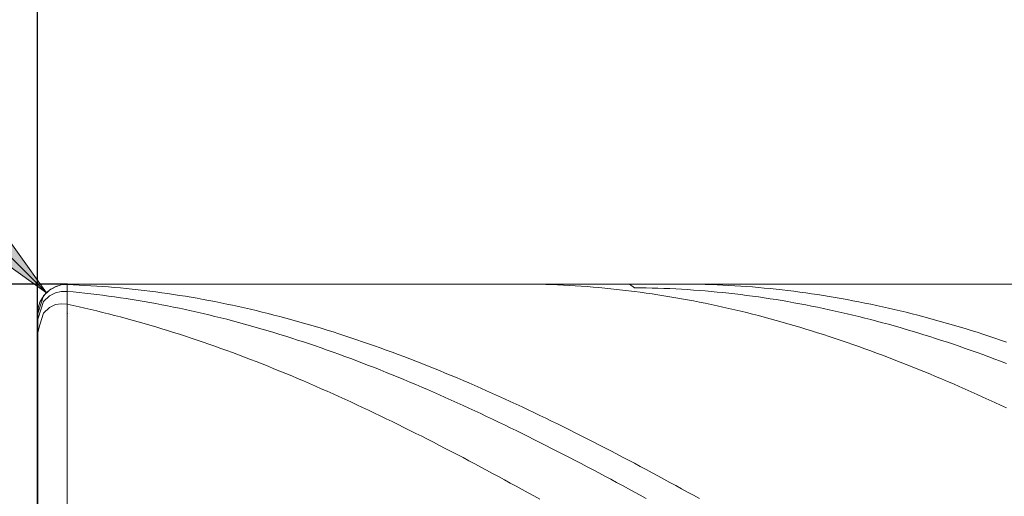
# Model space of a CAD drawing. Units: millimetres. Extents: x -135 to 143, y -100 to 100.
# Drawn here: x -34 to -17, y 21 to 29 of the extents above; entities that cross this region are included whole.
import ezdxf

# ---------------------------------------------------------------- set-up
doc = ezdxf.new("R2010")
doc.units = ezdxf.units.MM
doc.header["$MEASUREMENT"] = 0
doc.layers.get('0').update_dxf_attribs({"lineweight": 0})
doc.layers.add('Bemassung', color=7, linetype='Continuous', lineweight=0)
doc.layers.add('Geo', color=7, linetype='Continuous', lineweight=0)
doc.styles.get("Standard").update_dxf_attribs({"font": 'Arial'})
doc.dimstyles.new('BEM-ISBE', dxfattribs={"dimtxt": 2.5, "dimasz": 2.5, "dimexe": 1.25, "dimexo": 0.625, "dimtad": 1, "dimdec": 3, "dimzin": 0, "dimdsep": 46, "dimtxsty": 'Standard', "dimblk": 'VDDIM_DEFAULT', "dimcen": 0.09, "dimadec": 3, "dimazin": 0, "dimtol": 1, "dimtm": 1e-09, "dimtfac": 0.5, "dimtdec": 3, "dimtmove": 0, "dimatfit": 3, "dimfxl": 1, "dimtolj": 1, "dimtzin": 0, "dimarcsym": 0})

# ---------------------------------------------------------------- blocks, each defined once
blk = doc.blocks.new('VDDIM_DEFAULT')
at = {"linetype": 'Continuous'}
blk.add_hatch(color=0, dxfattribs=at).paths.add_polyline_path([(0, 0), (-1, -0.1665), (-1, 0.1665)], flags=0)
at = {"color": 0, "linetype": 'Continuous'}
blk.add_lwpolyline([(0, 0), (-1, -0.1665), (-1, 0.1665), (0, 0)], dxfattribs=at)
blk = doc.blocks.new('*D6')
at = {"layer": 'Bemassung', "color": 0, "lineweight": -2}
for p, q in [((-33.574, 4.124), (-33.574, 44.124)), ((-2.574, 14.224), (-2.574, 4.124)), ((-2.574, 6.124), (-33.574, 6.124))]:
    blk.add_line(p, q, dxfattribs=at)
at = {"layer": 'Bemassung', "color": 0}
for p in [(-2.574, 14.224), (-33.574, 4.124)]:
    blk.add_point(p, dxfattribs=at)
at = {"layer": 'Bemassung', "color": 0, "lineweight": -2, "xscale": 2.5, "yscale": 2.5, "zscale": 2.5, "rotation": 180}
blk.add_blockref('VDDIM_DEFAULT', (-33.574, 6.124), dxfattribs=at)
at = {"layer": 'Bemassung', "color": 0, "lineweight": -2, "xscale": 2.5, "yscale": 2.5, "zscale": 2.5}
blk.add_blockref('VDDIM_DEFAULT', (-2.574, 6.124), dxfattribs=at)
at = {"layer": 'Bemassung', "color": 0, "insert": (-18.074, 6.791), "char_height": 2.5, "attachment_point": 8}
blk.add_mtext('31', dxfattribs=at)
blk = doc.blocks.new('*D7')
at = {"layer": 'Bemassung', "color": 0, "lineweight": -2}
for p, q in [((-33.574, 4.124), (-33.574, 44.124)), ((46.426, 23.124), (46.426, 44.124)), ((46.426, 42.124), (-33.574, 42.124))]:
    blk.add_line(p, q, dxfattribs=at)
at = {"layer": 'Bemassung', "color": 0}
for p in [(46.426, 23.124), (-33.574, 4.124)]:
    blk.add_point(p, dxfattribs=at)
at = {"layer": 'Bemassung', "color": 0, "lineweight": -2, "xscale": 2.5, "yscale": 2.5, "zscale": 2.5, "rotation": 180}
blk.add_blockref('VDDIM_DEFAULT', (-33.574, 42.124), dxfattribs=at)
at = {"layer": 'Bemassung', "color": 0, "lineweight": -2, "xscale": 2.5, "yscale": 2.5, "zscale": 2.5}
blk.add_blockref('VDDIM_DEFAULT', (46.426, 42.124), dxfattribs=at)
at = {"layer": 'Bemassung', "color": 0, "insert": (6.426, 42.791), "char_height": 2.5, "attachment_point": 8}
blk.add_mtext('80', dxfattribs=at)
blk = doc.blocks.new('*D9')
at = {"layer": 'Bemassung', "color": 0, "lineweight": -2}
for p, q in [((-33.574, 23.624), (-33.574, 32.656)), ((4.426, 24.124), (4.426, 32.656)), ((-33.574, 30.656), (4.426, 30.656))]:
    blk.add_line(p, q, dxfattribs=at)
at = {"layer": 'Bemassung', "color": 0}
for p in [(4.426, 24.124), (-33.574, 23.624)]:
    blk.add_point(p, dxfattribs=at)
at = {"layer": 'Bemassung', "color": 0, "lineweight": -2, "xscale": 2.5, "yscale": 2.5, "zscale": 2.5, "rotation": 180}
blk.add_blockref('VDDIM_DEFAULT', (-33.574, 30.656), dxfattribs=at)
at = {"layer": 'Bemassung', "color": 0, "lineweight": -2, "xscale": 2.5, "yscale": 2.5, "zscale": 2.5}
blk.add_blockref('VDDIM_DEFAULT', (4.426, 30.656), dxfattribs=at)
at = {"layer": 'Bemassung', "color": 0, "insert": (-14.574, 31.323), "char_height": 2.5, "attachment_point": 8}
blk.add_mtext('38', dxfattribs=at)
blk = doc.blocks.new('*D4')
at = {"layer": 'Bemassung', "color": 0, "lineweight": -2}
blk.add_line((-33.427, 23.978), (-43.201, 33.751), dxfattribs=at)
at = {"layer": 'Bemassung', "color": 0}
for p in [(-33.427, 23.978), (-33.074, 23.624)]:
    blk.add_point(p, dxfattribs=at)
at = {"layer": 'Bemassung', "color": 0, "lineweight": -2, "xscale": 2.5, "yscale": 2.5, "zscale": 2.5, "rotation": 315}
blk.add_blockref('VDDIM_DEFAULT', (-33.427, 23.978), dxfattribs=at)
at = {"layer": 'Bemassung', "color": 0, "insert": (-40.498, 31.049), "char_height": 2.5, "attachment_point": 8, "rotation": 315}
blk.add_mtext('R0.5', dxfattribs=at)
blk = doc.blocks.new('*D3')
at = {"layer": 'Bemassung', "color": 0, "lineweight": -2}
for p, q in [((-33.074, 24.124), (-45.574, 24.124)), ((-43.574, 14.124), (-43.574, 24.124)), ((-33.074, 14.124), (-45.574, 14.124))]:
    blk.add_line(p, q, dxfattribs=at)
at = {"layer": 'Bemassung', "color": 0}
for p in [(-33.074, 24.124), (-33.074, 14.124)]:
    blk.add_point(p, dxfattribs=at)
at = {"layer": 'Bemassung', "color": 0, "lineweight": -2, "xscale": 2.5, "yscale": 2.5, "zscale": 2.5}
for p, rotation in [((-43.574, 24.124), 270), ((-43.574, 14.124), 90)]:
    blk.add_blockref('VDDIM_DEFAULT', p, dxfattribs=dict(at, rotation=rotation))
at = {"layer": 'Bemassung', "color": 0, "insert": (-44.24, 19.124), "char_height": 2.5, "attachment_point": 8, "rotation": 90}
blk.add_mtext('Ø10', dxfattribs=at)

msp = doc.modelspace()

# ---------------------------------------------------------------- linework, layer by layer
at = {"layer": 'Geo'}
for p, q in [((-33.4737, 23.9233), (-33.3737, 24.0224)), ((-33.3737, 24.0224), (-33.2737, 24.0791)), ((-33.2737, 24.0791), (-33.1737, 24.1085)), ((-33.1737, 24.1085), (-33.0737, 24.1157)), ((-33.1737, 23.9989), (-33.0737, 24.0006)), ((-33.0737, 24.124), (-2.5737, 24.124)), ((-33.0737, 24.124), (-33.0737, 14.124)), ((-33.0737, 24.124), (-33.0737, 14.124)), ((-33.0737, 24.1157), (-32.9737, 24.112)), ((-33.0737, 24.0006), (-32.9737, 23.9913)), ((-32.9737, 24.112), (-32.8737, 24.1077)), ((-32.8737, 24.1077), (-32.7737, 24.1027)), ((-32.7737, 24.1027), (-32.6737, 24.097)), ((-32.6737, 24.097), (-32.5737, 24.0907)), ((-32.5737, 24.0907), (-32.4737, 24.0837)), ((-32.4737, 24.0837), (-32.3737, 24.0761)), ((-32.3737, 24.0761), (-32.2737, 24.0678)), ((-32.2737, 24.0678), (-32.1737, 24.0588)), ((-32.1737, 24.0588), (-32.0737, 24.0492)), ((-32.0737, 24.0492), (-31.9737, 24.0389)), ((-31.9737, 24.0389), (-31.8737, 24.028)), ((-31.8737, 24.028), (-31.7737, 24.0164)), ((-31.7737, 24.0164), (-31.6737, 24.0042)), ((-31.6737, 24.0042), (-31.5737, 23.9913)), ((-25.4116, 24.124), (-25.3737, 24.124)), ((-25.3737, 24.124), (-25.2737, 24.1234)), ((-25.2737, 24.1234), (-25.1737, 24.1221)), ((-25.1737, 24.1221), (-25.0737, 24.1202)), ((-25.0737, 24.1202), (-24.9737, 24.1176)), ((-24.9737, 24.1176), (-24.8737, 24.1144)), ((-24.8737, 24.1144), (-24.7737, 24.1105)), ((-24.7737, 24.1105), (-24.6737, 24.1059)), ((-24.6737, 24.1059), (-24.5737, 24.1006)), ((-24.5737, 24.1006), (-24.4737, 24.0947)), ((-24.4737, 24.0947), (-24.3737, 24.0882)), ((-24.3737, 24.0882), (-24.2737, 24.0809)), ((-24.2737, 24.0809), (-24.1737, 24.073)), ((-24.1737, 24.073), (-24.0737, 24.0645)), ((-24.0737, 24.0645), (-23.9737, 24.0553)), ((-23.9737, 24.0553), (-23.8737, 24.0454)), ((-23.8737, 24.0454), (-23.7737, 24.0349)), ((-23.7737, 24.0349), (-23.6737, 24.0237)), ((-23.6737, 24.0237), (-23.5737, 24.0119)), ((-23.5737, 24.0119), (-23.4737, 23.9994)), ((-23.556, 24.124), (-23.4737, 24.0616)), ((-23.4737, 24.0616), (-23.3737, 24.0607)), ((-23.3737, 24.0607), (-23.2737, 24.0592)), ((-23.2737, 24.0592), (-23.1737, 24.057)), ((-23.1737, 24.057), (-23.0737, 24.0542)), ((-23.0737, 24.0542), (-22.9737, 24.0507)), ((-22.9737, 24.0507), (-22.8737, 24.0465)), ((-22.8737, 24.0465), (-22.7737, 24.0417)), ((-22.7737, 24.0417), (-22.6737, 24.0362)), ((-22.6909, 24.124), (-22.6737, 24.124)), ((-22.6737, 24.124), (-22.5737, 24.1236)), ((-22.6737, 24.0362), (-22.5737, 24.0301)), ((-22.5737, 24.1236), (-22.4737, 24.1225)), ((-22.5737, 24.0301), (-22.4737, 24.0233)), ((-22.4737, 24.1225), (-22.3737, 24.1207)), ((-22.4737, 24.0233), (-22.3737, 24.0159)), ((-22.3737, 24.1207), (-22.2737, 24.1182)), ((-22.3737, 24.0159), (-22.2737, 24.0078)), ((-22.2737, 24.1182), (-22.1737, 24.1151)), ((-22.2737, 24.0078), (-22.1737, 23.9991)), ((-22.1737, 24.1151), (-22.0737, 24.1113)), ((-22.0737, 24.1113), (-21.9737, 24.1069)), ((-21.9737, 24.1069), (-21.8737, 24.1018)), ((-21.8737, 24.1018), (-21.7737, 24.096)), ((-21.7737, 24.096), (-21.6737, 24.0896)), ((-21.6737, 24.0896), (-21.5737, 24.0825)), ((-21.5737, 24.0825), (-21.4737, 24.0747)), ((-21.4737, 24.0747), (-21.3737, 24.0663)), ((-21.3737, 24.0663), (-21.2737, 24.0572)), ((-21.2737, 24.0572), (-21.1737, 24.0475)), ((-21.1737, 24.0475), (-21.0737, 24.0371)), ((-21.0737, 24.0371), (-20.9737, 24.0261)), ((-20.9737, 24.0261), (-20.8737, 24.0144)), ((-20.8737, 24.0144), (-20.7737, 24.002)), ((-20.7737, 24.002), (-20.6737, 23.989)), ((-33.5737, 23.6235), (-33.4737, 23.9233)), ((-33.4737, 23.8279), (-33.3737, 23.9228)), ((-33.3737, 23.9228), (-33.2737, 23.9747)), ((-33.2737, 23.9747), (-33.1737, 23.9989)), ((-32.9737, 23.9913), (-32.8737, 23.9814)), ((-32.8737, 23.9814), (-32.7737, 23.9708)), ((-32.7737, 23.9708), (-32.6737, 23.9596)), ((-32.6737, 23.9596), (-32.5737, 23.9478)), ((-32.5737, 23.9478), (-32.4737, 23.9352)), ((-32.4737, 23.9352), (-32.3737, 23.9221)), ((-32.3737, 23.9221), (-32.2737, 23.9083)), ((-32.2737, 23.9083), (-32.1737, 23.8939)), ((-32.1737, 23.8939), (-32.0737, 23.8788)), ((-32.0737, 23.8788), (-31.9737, 23.8631)), ((-31.9737, 23.8631), (-31.8737, 23.8468)), ((-31.8737, 23.8468), (-31.7737, 23.8298)), ((-31.5737, 23.9913), (-31.4737, 23.9777)), ((-31.4737, 23.9777), (-31.3737, 23.9636)), ((-31.3737, 23.9636), (-31.2737, 23.9487)), ((-31.2737, 23.9487), (-31.1737, 23.9332)), ((-31.1737, 23.9332), (-31.0737, 23.9171)), ((-31.0737, 23.9171), (-30.9737, 23.9004)), ((-30.9737, 23.9004), (-30.8737, 23.883)), ((-30.8737, 23.883), (-30.7737, 23.865)), ((-30.7737, 23.865), (-30.6737, 23.8463)), ((-30.6737, 23.8463), (-30.5737, 23.827)), ((-23.4737, 23.9994), (-23.3737, 23.9862)), ((-23.3737, 23.9862), (-23.2737, 23.9724)), ((-23.2737, 23.9724), (-23.1737, 23.958)), ((-23.1737, 23.958), (-23.0737, 23.9429)), ((-23.0737, 23.9429), (-22.9737, 23.9272)), ((-22.9737, 23.9272), (-22.8737, 23.9109)), ((-22.8737, 23.9109), (-22.7737, 23.8939)), ((-22.7737, 23.8939), (-22.6737, 23.8762)), ((-22.6737, 23.8762), (-22.5737, 23.858)), ((-22.5737, 23.858), (-22.4737, 23.8391)), ((-22.4737, 23.8391), (-22.3737, 23.8195)), ((-22.1737, 23.9991), (-22.0737, 23.9897)), ((-22.0737, 23.9897), (-21.9737, 23.9796)), ((-21.9737, 23.9796), (-21.8737, 23.9689)), ((-21.8737, 23.9689), (-21.7737, 23.9576)), ((-21.7737, 23.9576), (-21.6737, 23.9456)), ((-21.6737, 23.9456), (-21.5737, 23.933)), ((-21.5737, 23.933), (-21.4737, 23.9198)), ((-21.4737, 23.9198), (-21.3737, 23.9059)), ((-21.3737, 23.9059), (-21.2737, 23.8913)), ((-21.2737, 23.8913), (-21.1737, 23.8762)), ((-21.1737, 23.8762), (-21.0737, 23.8604)), ((-21.0737, 23.8604), (-20.9737, 23.8439)), ((-20.9737, 23.8439), (-20.8737, 23.8269)), ((-20.6737, 23.989), (-20.5737, 23.9753)), ((-20.5737, 23.9753), (-20.4737, 23.9611)), ((-20.4737, 23.9611), (-20.3737, 23.9461)), ((-20.3737, 23.9461), (-20.2737, 23.9305)), ((-20.2737, 23.9305), (-20.1737, 23.9143)), ((-20.1737, 23.9143), (-20.0737, 23.8974)), ((-20.0737, 23.8974), (-19.9737, 23.8799)), ((-19.9737, 23.8799), (-19.8737, 23.8618)), ((-19.8737, 23.8618), (-19.7737, 23.843)), ((-19.7737, 23.843), (-19.6737, 23.8236)), ((-33.5677, 23.5469), (-33.4737, 23.8279)), ((-33.4737, 23.6343), (-33.3737, 23.7291)), ((-33.3737, 23.7291), (-33.2737, 23.7757)), ((-33.2737, 23.7757), (-33.1737, 23.7914)), ((-33.1737, 23.7914), (-33.0737, 23.7822)), ((-33.0737, 23.7822), (-32.9737, 23.7609)), ((-32.9737, 23.7609), (-32.8737, 23.739)), ((-32.8737, 23.739), (-32.7737, 23.7165)), ((-32.7737, 23.7165), (-32.6737, 23.6934)), ((-32.6737, 23.6934), (-32.5737, 23.6696)), ((-32.5737, 23.6696), (-32.4737, 23.6453)), ((-31.7737, 23.8298), (-31.6737, 23.8123)), ((-31.6737, 23.8123), (-31.5737, 23.7941)), ((-31.5737, 23.7941), (-31.4737, 23.7752)), ((-31.4737, 23.7752), (-31.3737, 23.7558)), ((-31.3737, 23.7558), (-31.2737, 23.7357)), ((-31.2737, 23.7357), (-31.1737, 23.715)), ((-31.1737, 23.715), (-31.0737, 23.6937)), ((-31.0737, 23.6937), (-30.9737, 23.6718)), ((-30.9737, 23.6718), (-30.8737, 23.6493)), ((-30.5737, 23.827), (-30.4737, 23.8071)), ((-30.4737, 23.8071), (-30.3737, 23.7866)), ((-30.3737, 23.7866), (-30.2737, 23.7654)), ((-30.2737, 23.7654), (-30.1737, 23.7436)), ((-30.1737, 23.7436), (-30.0737, 23.7212)), ((-30.0737, 23.7212), (-29.9737, 23.6982)), ((-29.9737, 23.6982), (-29.8737, 23.6746)), ((-29.8737, 23.6746), (-29.7737, 23.6504)), ((-22.3737, 23.8195), (-22.2737, 23.7994)), ((-22.2737, 23.7994), (-22.1737, 23.7786)), ((-22.1737, 23.7786), (-22.0737, 23.7572)), ((-22.0737, 23.7572), (-21.9737, 23.7352)), ((-21.9737, 23.7352), (-21.8737, 23.7126)), ((-21.8737, 23.7126), (-21.7737, 23.6893)), ((-21.7737, 23.6893), (-21.6737, 23.6655)), ((-20.8737, 23.8269), (-20.7737, 23.8092)), ((-20.7737, 23.8092), (-20.6737, 23.7909)), ((-20.6737, 23.7909), (-20.5737, 23.7719)), ((-20.5737, 23.7719), (-20.4737, 23.7524)), ((-20.4737, 23.7524), (-20.3737, 23.7322)), ((-20.3737, 23.7322), (-20.2737, 23.7114)), ((-20.2737, 23.7114), (-20.1737, 23.69)), ((-20.1737, 23.69), (-20.0737, 23.668)), ((-20.0737, 23.668), (-19.9737, 23.6454)), ((-19.6737, 23.8236), (-19.5737, 23.8036)), ((-19.5737, 23.8036), (-19.4737, 23.783)), ((-19.4737, 23.783), (-19.3737, 23.7617)), ((-19.3737, 23.7617), (-19.2737, 23.7398)), ((-19.2737, 23.7398), (-19.1737, 23.7173)), ((-19.1737, 23.7173), (-19.0737, 23.6942)), ((-19.0737, 23.6942), (-18.9737, 23.6705)), ((-18.9737, 23.6705), (-18.8737, 23.6461)), ((-33.5737, 19.124), (-33.5737, 23.624)), ((-33.5737, 23.6235), (-33.5737, 23.6235)), ((-33.5737, 23.529), (-33.5677, 23.5469)), ((-33.5355, 23.4322), (-33.4737, 23.6343)), ((-32.4737, 23.6453), (-32.3737, 23.6203)), ((-32.3737, 23.6203), (-32.2737, 23.5948)), ((-32.2737, 23.5948), (-32.1737, 23.5686)), ((-32.1737, 23.5686), (-32.0737, 23.5419)), ((-32.0737, 23.5419), (-31.9737, 23.5145)), ((-31.9737, 23.5145), (-31.8737, 23.4866)), ((-30.8737, 23.6493), (-30.7737, 23.6262)), ((-30.7737, 23.6262), (-30.6737, 23.6025)), ((-30.6737, 23.6025), (-30.5737, 23.5782)), ((-30.5737, 23.5782), (-30.4737, 23.5533)), ((-30.4737, 23.5533), (-30.3737, 23.5278)), ((-30.3737, 23.5278), (-30.2737, 23.5017)), ((-30.2737, 23.5017), (-30.1737, 23.475)), ((-29.7737, 23.6504), (-29.6737, 23.6255)), ((-29.6737, 23.6255), (-29.5737, 23.6001)), ((-29.5737, 23.6001), (-29.4737, 23.5741)), ((-29.4737, 23.5741), (-29.3737, 23.5475)), ((-29.3737, 23.5475), (-29.2737, 23.5202)), ((-29.2737, 23.5202), (-29.1737, 23.4925)), ((-21.6737, 23.6655), (-21.5737, 23.641)), ((-21.5737, 23.641), (-21.4737, 23.616)), ((-21.4737, 23.616), (-21.3737, 23.5903)), ((-21.3737, 23.5903), (-21.2737, 23.5641)), ((-21.2737, 23.5641), (-21.1737, 23.5372)), ((-21.1737, 23.5372), (-21.0737, 23.5098)), ((-21.0737, 23.5098), (-20.9737, 23.4818)), ((-19.9737, 23.6454), (-19.8737, 23.6222)), ((-19.8737, 23.6222), (-19.7737, 23.5983)), ((-19.7737, 23.5983), (-19.6737, 23.5739)), ((-19.6737, 23.5739), (-19.5737, 23.5489)), ((-19.5737, 23.5489), (-19.4737, 23.5233)), ((-19.4737, 23.5233), (-19.3737, 23.4971)), ((-18.8737, 23.6461), (-18.7737, 23.6212)), ((-18.7737, 23.6212), (-18.6737, 23.5957)), ((-18.6737, 23.5957), (-18.5737, 23.5695)), ((-18.5737, 23.5695), (-18.4737, 23.5428)), ((-18.4737, 23.5428), (-18.3737, 23.5155)), ((-18.3737, 23.5155), (-18.2737, 23.4876)), ((-33.5737, 23.307), (-33.5355, 23.4322)), ((-31.8737, 23.4866), (-31.7737, 23.4581)), ((-31.7737, 23.4581), (-31.6737, 23.4291)), ((-31.6737, 23.4291), (-31.5737, 23.3994)), ((-31.5737, 23.3994), (-31.4737, 23.3692)), ((-31.4737, 23.3692), (-31.3737, 23.3384)), ((-31.3737, 23.3384), (-31.2737, 23.307)), ((-30.1737, 23.475), (-30.0737, 23.4478)), ((-30.0737, 23.4478), (-29.9737, 23.4199)), ((-29.9737, 23.4199), (-29.8737, 23.3915)), ((-29.8737, 23.3915), (-29.7737, 23.3626)), ((-29.7737, 23.3626), (-29.6737, 23.333)), ((-29.6737, 23.333), (-29.5737, 23.3029)), ((-29.1737, 23.4925), (-29.0737, 23.4641)), ((-29.0737, 23.4641), (-28.9737, 23.4351)), ((-28.9737, 23.4351), (-28.8737, 23.4056)), ((-28.8737, 23.4056), (-28.7737, 23.3755)), ((-28.7737, 23.3755), (-28.6737, 23.3448)), ((-28.6737, 23.3448), (-28.5737, 23.3136)), ((-20.9737, 23.4818), (-20.8737, 23.4532)), ((-20.8737, 23.4532), (-20.7737, 23.424)), ((-20.7737, 23.424), (-20.6737, 23.3942)), ((-20.6737, 23.3942), (-20.5737, 23.3639)), ((-20.5737, 23.3639), (-20.4737, 23.333)), ((-20.4737, 23.333), (-20.3737, 23.3016)), ((-19.3737, 23.4971), (-19.2737, 23.4704)), ((-19.2737, 23.4704), (-19.1737, 23.443)), ((-19.1737, 23.443), (-19.0737, 23.4151)), ((-19.0737, 23.4151), (-18.9737, 23.3866)), ((-18.9737, 23.3866), (-18.8737, 23.3575)), ((-18.8737, 23.3575), (-18.7737, 23.3279)), ((-18.2737, 23.4876), (-18.1737, 23.4591)), ((-18.1737, 23.4591), (-18.0737, 23.4301)), ((-18.0737, 23.4301), (-17.9737, 23.4004)), ((-17.9737, 23.4004), (-17.8737, 23.3702)), ((-17.8737, 23.3702), (-17.7737, 23.3395)), ((-17.7737, 23.3395), (-17.6737, 23.3082)), ((-31.2737, 23.307), (-31.1737, 23.2751)), ((-31.1737, 23.2751), (-31.0737, 23.2427)), ((-31.0737, 23.2427), (-30.9737, 23.2097)), ((-30.9737, 23.2097), (-30.8737, 23.1761)), ((-30.8737, 23.1761), (-30.7737, 23.142)), ((-29.5737, 23.3029), (-29.4737, 23.2723)), ((-29.4737, 23.2723), (-29.3737, 23.2411)), ((-29.3737, 23.2411), (-29.2737, 23.2093)), ((-29.2737, 23.2093), (-29.1737, 23.177)), ((-29.1737, 23.177), (-29.0737, 23.1442)), ((-28.5737, 23.3136), (-28.4737, 23.2818)), ((-28.4737, 23.2818), (-28.3737, 23.2494)), ((-28.3737, 23.2494), (-28.2737, 23.2166)), ((-28.2737, 23.2166), (-28.1737, 23.1831)), ((-28.1737, 23.1831), (-28.0737, 23.1491)), ((-20.3737, 23.3016), (-20.2737, 23.2696)), ((-20.2737, 23.2696), (-20.1737, 23.237)), ((-20.1737, 23.237), (-20.0737, 23.2039)), ((-20.0737, 23.2039), (-19.9737, 23.1703)), ((-19.9737, 23.1703), (-19.8737, 23.1361)), ((-18.7737, 23.3279), (-18.6737, 23.2977)), ((-18.6737, 23.2977), (-18.5737, 23.267)), ((-18.5737, 23.267), (-18.4737, 23.2357)), ((-18.4737, 23.2357), (-18.3737, 23.2038)), ((-18.3737, 23.2038), (-18.2737, 23.1714)), ((-18.2737, 23.1714), (-18.1737, 23.1385)), ((-17.6737, 23.3082), (-17.5737, 23.2763)), ((-17.5737, 23.2763), (-17.4737, 23.2438)), ((-17.4737, 23.2438), (-17.3737, 23.2108)), ((-17.3737, 23.2108), (-17.2737, 23.1773)), ((-17.2737, 23.1773), (-17.1737, 23.1432)), ((-30.7737, 23.142), (-30.6737, 23.1074)), ((-30.6737, 23.1074), (-30.5737, 23.0722)), ((-30.5737, 23.0722), (-30.4737, 23.0366)), ((-30.4737, 23.0366), (-30.3737, 23.0003)), ((-30.3737, 23.0003), (-30.2737, 22.9636)), ((-29.0737, 23.1442), (-28.9737, 23.1108)), ((-28.9737, 23.1108), (-28.8737, 23.0769)), ((-28.8737, 23.0769), (-28.7737, 23.0425)), ((-28.7737, 23.0425), (-28.6737, 23.0075)), ((-28.6737, 23.0075), (-28.5737, 22.9721)), ((-28.0737, 23.1491), (-27.9737, 23.1146)), ((-27.9737, 23.1146), (-27.8737, 23.0796)), ((-27.8737, 23.0796), (-27.7737, 23.044)), ((-27.7737, 23.044), (-27.6737, 23.0079)), ((-27.6737, 23.0079), (-27.5737, 22.9713)), ((-19.8737, 23.1361), (-19.7737, 23.1014)), ((-19.7737, 23.1014), (-19.6737, 23.0661)), ((-19.6737, 23.0661), (-19.5737, 23.0304)), ((-19.5737, 23.0304), (-19.4737, 22.9941)), ((-18.1737, 23.1385), (-18.0737, 23.105)), ((-18.0737, 23.105), (-17.9737, 23.071)), ((-17.9737, 23.071), (-17.8737, 23.0365)), ((-17.8737, 23.0365), (-17.7737, 23.0015)), ((-17.7737, 23.0015), (-17.6737, 22.9659)), ((-30.2737, 22.9636), (-30.1737, 22.9264)), ((-30.1737, 22.9264), (-30.0737, 22.8886)), ((-30.0737, 22.8886), (-29.9737, 22.8504)), ((-29.9737, 22.8504), (-29.8737, 22.8116)), ((-28.5737, 22.9721), (-28.4737, 22.9361)), ((-28.4737, 22.9361), (-28.3737, 22.8996)), ((-28.3737, 22.8996), (-28.2737, 22.8626)), ((-28.2737, 22.8626), (-28.1737, 22.8251)), ((-27.5737, 22.9713), (-27.4737, 22.9341)), ((-27.4737, 22.9341), (-27.3737, 22.8965)), ((-27.3737, 22.8965), (-27.2737, 22.8583)), ((-27.2737, 22.8583), (-27.1737, 22.8197)), ((-19.4737, 22.9941), (-19.3737, 22.9572)), ((-19.3737, 22.9572), (-19.2737, 22.9199)), ((-19.2737, 22.9199), (-19.1737, 22.8821)), ((-19.1737, 22.8821), (-19.0737, 22.8438)), ((-19.0737, 22.8438), (-18.9737, 22.8049)), ((-17.6737, 22.9659), (-17.5737, 22.9298)), ((-17.5737, 22.9298), (-17.4737, 22.8933)), ((-17.4737, 22.8933), (-17.3737, 22.8562)), ((-17.3737, 22.8562), (-17.2737, 22.8186)), ((-29.8737, 22.8116), (-29.7737, 22.7724)), ((-29.7737, 22.7724), (-29.6737, 22.7327)), ((-29.6737, 22.7327), (-29.5737, 22.6925)), ((-29.5737, 22.6925), (-29.4737, 22.6518)), ((-28.1737, 22.8251), (-28.0737, 22.7871)), ((-28.0737, 22.7871), (-27.9737, 22.7486)), ((-27.9737, 22.7486), (-27.8737, 22.7097)), ((-27.8737, 22.7097), (-27.7737, 22.6702)), ((-27.7737, 22.6702), (-27.6737, 22.6303)), ((-27.1737, 22.8197), (-27.0737, 22.7806)), ((-27.0737, 22.7806), (-26.9737, 22.741)), ((-26.9737, 22.741), (-26.8737, 22.7009)), ((-26.8737, 22.7009), (-26.7737, 22.6603)), ((-18.9737, 22.8049), (-18.8737, 22.7656)), ((-18.8737, 22.7656), (-18.7737, 22.7258)), ((-18.7737, 22.7258), (-18.6737, 22.6855)), ((-18.6737, 22.6855), (-18.5737, 22.6448)), ((-17.2737, 22.8186), (-17.1737, 22.7805)), ((-29.4737, 22.6518), (-29.3737, 22.6107)), ((-29.3737, 22.6107), (-29.2737, 22.5691)), ((-29.2737, 22.5691), (-29.1737, 22.527)), ((-29.1737, 22.527), (-29.0737, 22.4845)), ((-27.6737, 22.6303), (-27.5737, 22.59)), ((-27.5737, 22.59), (-27.4737, 22.5491)), ((-27.4737, 22.5491), (-27.3737, 22.5078)), ((-27.3737, 22.5078), (-27.2737, 22.4661)), ((-26.7737, 22.6603), (-26.6737, 22.6192)), ((-26.6737, 22.6192), (-26.5737, 22.5777)), ((-26.5737, 22.5777), (-26.4737, 22.5357)), ((-26.4737, 22.5357), (-26.3737, 22.4933)), ((-18.5737, 22.6448), (-18.4737, 22.6035)), ((-18.4737, 22.6035), (-18.3737, 22.5618)), ((-18.3737, 22.5618), (-18.2737, 22.5197)), ((-18.2737, 22.5197), (-18.1737, 22.4771)), ((-29.0737, 22.4845), (-28.9737, 22.4415)), ((-28.9737, 22.4415), (-28.8737, 22.3981)), ((-28.8737, 22.3981), (-28.7737, 22.3542)), ((-28.7737, 22.3542), (-28.6737, 22.3099)), ((-27.2737, 22.4661), (-27.1737, 22.4239)), ((-27.1737, 22.4239), (-27.0737, 22.3812)), ((-27.0737, 22.3812), (-26.9737, 22.3382)), ((-26.9737, 22.3382), (-26.8737, 22.2947)), ((-26.3737, 22.4933), (-26.2737, 22.4504)), ((-26.2737, 22.4504), (-26.1737, 22.4071)), ((-26.1737, 22.4071), (-26.0737, 22.3633)), ((-26.0737, 22.3633), (-25.9737, 22.3191)), ((-18.1737, 22.4771), (-18.0737, 22.434)), ((-18.0737, 22.434), (-17.9737, 22.3905)), ((-17.9737, 22.3905), (-17.8737, 22.3466)), ((-17.8737, 22.3466), (-17.7737, 22.3023)), ((-28.6737, 22.3099), (-28.5737, 22.2652)), ((-28.5737, 22.2652), (-28.4737, 22.2201)), ((-28.4737, 22.2201), (-28.3737, 22.1745)), ((-28.3737, 22.1745), (-28.2737, 22.1286)), ((-26.8737, 22.2947), (-26.7737, 22.2508)), ((-26.7737, 22.2508), (-26.6737, 22.2064)), ((-26.6737, 22.2064), (-26.5737, 22.1617)), ((-25.9737, 22.3191), (-25.8737, 22.2745)), ((-25.8737, 22.2745), (-25.7737, 22.2295)), ((-25.7737, 22.2295), (-25.6737, 22.184)), ((-25.6737, 22.184), (-25.5737, 22.1381)), ((-17.7737, 22.3023), (-17.6737, 22.2575)), ((-17.6737, 22.2575), (-17.5737, 22.2123)), ((-17.5737, 22.2123), (-17.4737, 22.1667)), ((-17.4737, 22.1667), (-17.3737, 22.1207)), ((-28.2737, 22.1286), (-28.1737, 22.0823)), ((-28.1737, 22.0823), (-28.0737, 22.0355)), ((-28.0737, 22.0355), (-27.9737, 21.9884)), ((-26.5737, 22.1617), (-26.4737, 22.1165)), ((-26.4737, 22.1165), (-26.3737, 22.071)), ((-26.3737, 22.071), (-26.2737, 22.025)), ((-26.2737, 22.025), (-26.1737, 21.9787)), ((-25.5737, 22.1381), (-25.4737, 22.0919)), ((-25.4737, 22.0919), (-25.3737, 22.0452)), ((-25.3737, 22.0452), (-25.2737, 21.9982)), ((-17.3737, 22.1207), (-17.2737, 22.0742)), ((-17.2737, 22.0742), (-17.1737, 22.0274)), ((-27.9737, 21.9884), (-27.8737, 21.9409)), ((-27.8737, 21.9409), (-27.7737, 21.893)), ((-27.7737, 21.893), (-27.6737, 21.8447)), ((-27.6737, 21.8447), (-27.5737, 21.7961)), ((-26.1737, 21.9787), (-26.0737, 21.932)), ((-26.0737, 21.932), (-25.9737, 21.8849)), ((-25.9737, 21.8849), (-25.8737, 21.8374)), ((-25.8737, 21.8374), (-25.7737, 21.7896)), ((-25.2737, 21.9982), (-25.1737, 21.9507)), ((-25.1737, 21.9507), (-25.0737, 21.9029)), ((-25.0737, 21.9029), (-24.9737, 21.8547)), ((-24.9737, 21.8547), (-24.8737, 21.8062)), ((-27.5737, 21.7961), (-27.4737, 21.7471)), ((-27.4737, 21.7471), (-27.3737, 21.6978)), ((-27.3737, 21.6978), (-27.2737, 21.6481)), ((-25.7737, 21.7896), (-25.6737, 21.7414)), ((-25.6737, 21.7414), (-25.5737, 21.6929)), ((-25.5737, 21.6929), (-25.4737, 21.6441)), ((-24.8737, 21.8062), (-24.7737, 21.7573)), ((-24.7737, 21.7573), (-24.6737, 21.708)), ((-24.6737, 21.708), (-24.5737, 21.6584)), ((-27.2737, 21.6481), (-27.1737, 21.5981)), ((-27.1737, 21.5981), (-27.0737, 21.5478)), ((-27.0737, 21.5478), (-26.9737, 21.4971)), ((-25.4737, 21.6441), (-25.3737, 21.5949)), ((-25.3737, 21.5949), (-25.2737, 21.5453)), ((-25.2737, 21.5453), (-25.1737, 21.4955)), ((-24.5737, 21.6584), (-24.4737, 21.6085)), ((-24.4737, 21.6085), (-24.3737, 21.5582)), ((-24.3737, 21.5582), (-24.2737, 21.5076)), ((-24.2737, 21.5076), (-24.1737, 21.4567)), ((-26.9737, 21.4971), (-26.8737, 21.4462)), ((-26.8737, 21.4462), (-26.7737, 21.3949)), ((-26.7737, 21.3949), (-26.6737, 21.3433)), ((-26.6737, 21.3433), (-26.5737, 21.2914)), ((-25.1737, 21.4955), (-25.0737, 21.4453)), ((-25.0737, 21.4453), (-24.9737, 21.3948)), ((-24.9737, 21.3948), (-24.8737, 21.3441)), ((-24.8737, 21.3441), (-24.7737, 21.293)), ((-24.1737, 21.4567), (-24.0737, 21.4055)), ((-24.0737, 21.4055), (-23.9737, 21.354)), ((-23.9737, 21.354), (-23.8737, 21.3022)), ((-26.5737, 21.2914), (-26.4737, 21.2392)), ((-26.4737, 21.2392), (-26.3737, 21.1868)), ((-26.3737, 21.1868), (-26.2737, 21.134)), ((-24.7737, 21.293), (-24.6737, 21.2416)), ((-24.6737, 21.2416), (-24.5737, 21.19)), ((-24.5737, 21.19), (-24.4737, 21.1381)), ((-23.8737, 21.3022), (-23.7737, 21.2501)), ((-23.7737, 21.2501), (-23.6737, 21.1977)), ((-23.6737, 21.1977), (-23.5737, 21.145)), ((-26.2737, 21.134), (-26.1737, 21.0811)), ((-26.1737, 21.0811), (-26.0737, 21.0278)), ((-26.0737, 21.0278), (-25.9737, 20.9743)), ((-24.4737, 21.1381), (-24.3737, 21.0859)), ((-24.3737, 21.0859), (-24.2737, 21.0334)), ((-24.2737, 21.0334), (-24.1737, 20.9807)), ((-23.5737, 21.145), (-23.4737, 21.092)), ((-23.4737, 21.092), (-23.3737, 21.0388)), ((-23.3737, 21.0388), (-23.2737, 20.9854)), ((-25.9737, 20.9743), (-25.8737, 20.9205)), ((-25.8737, 20.9205), (-25.7737, 20.8665)), ((-25.7737, 20.8665), (-25.6737, 20.8123)), ((-24.1737, 20.9807), (-24.0737, 20.9277)), ((-24.0737, 20.9277), (-23.9737, 20.8745)), ((-23.9737, 20.8745), (-23.8737, 20.8211)), ((-23.2737, 20.9854), (-23.1737, 20.9317)), ((-23.1737, 20.9317), (-23.0737, 20.8777)), ((-23.0737, 20.8777), (-22.9737, 20.8235)), ((-25.6737, 20.8123), (-25.5737, 20.7578)), ((-25.5737, 20.7578), (-25.4737, 20.7032)), ((-25.4737, 20.7032), (-25.3737, 20.6483)), ((-23.8737, 20.8211), (-23.7737, 20.7675)), ((-23.7737, 20.7675), (-23.6737, 20.7136)), ((-23.6737, 20.7136), (-23.5737, 20.6595)), ((-22.9737, 20.8235), (-22.8737, 20.7691)), ((-22.8737, 20.7691), (-22.7737, 20.7145)), ((-22.7737, 20.7145), (-22.6737, 20.6597)), ((-25.3737, 20.6483), (-25.2737, 20.5932)), ((-25.2737, 20.5932), (-25.1737, 20.5379)), ((-25.1737, 20.5379), (-25.0737, 20.4824)), ((-23.5737, 20.6595), (-23.4737, 20.6052)), ((-23.4737, 20.6052), (-23.3737, 20.5507)), ((-23.3737, 20.5507), (-23.2737, 20.496)), ((-22.6737, 20.6597), (-22.5737, 20.6046)), ((-22.5737, 20.6046), (-22.4737, 20.5494)), ((-22.4737, 20.5494), (-22.3737, 20.4939))]:
    msp.add_line(p, q, dxfattribs=at)
msp.add_arc((-33.0737, 23.624), 0.5, 90, 180, dxfattribs=at)

# ---------------------------------------------------------------- dimensions: what is measured, and where the dimension line sits
at = {"layer": 'Bemassung'}
for base, p1, p2, text, picture, middle in [((-33.5737, 42.124), (46.4263, 23.124), (-33.5737, 4.124), '80', '*D7', (6.4263, 42.7907)), ((-33.5737, 6.124), (-2.5737, 14.224), (-33.5737, 4.124), '31', '*D6', (-18.0737, 6.7907)), ((4.4263, 30.6564), (-33.5737, 23.624), (4.4263, 24.124), '38', '*D9', (-14.5737, 31.3231))]:
    dim = msp.add_linear_dim(base=base, p1=p1, p2=p2, text=text, dimstyle='BEM-ISBE', override={"dimgap": 0.625, "dimlfac": 1, "dimzin": 8, "dimtol": 0, "dimlim": 0, "dimtzin": 8}, dxfattribs=at)
    dim.commit()
    dim.dimension.update_dxf_attribs({"geometry": picture, "text_midpoint": middle})
dim = msp.add_radius_dim(center=(-33.0737, 23.624), mpoint=(-33.4273, 23.9776), text='R0.5', dimstyle='BEM-ISBE', override={"dimgap": 0.625, "dimlfac": 1, "dimzin": 8, "dimtol": 0, "dimlim": 0, "dimtzin": 8}, dxfattribs=at)
dim.commit()
dim.dimension.update_dxf_attribs({"geometry": '*D4', "text_midpoint": (-40.4983, 31.0486), "dimtype": 164})
dim = msp.add_linear_dim(base=(-43.5737, 24.124), p1=(-33.0737, 14.124), p2=(-33.0737, 24.124), angle=90, text='Ø10', dimstyle='BEM-ISBE', override={"dimgap": 0.625, "dimlfac": 1, "dimzin": 8, "dimtol": 0, "dimlim": 0, "dimtzin": 8}, dxfattribs=at)
dim.commit()
dim.dimension.update_dxf_attribs({"geometry": '*D3', "text_midpoint": (-44.2404, 19.124)})

doc.saveas('drawing.dxf')
